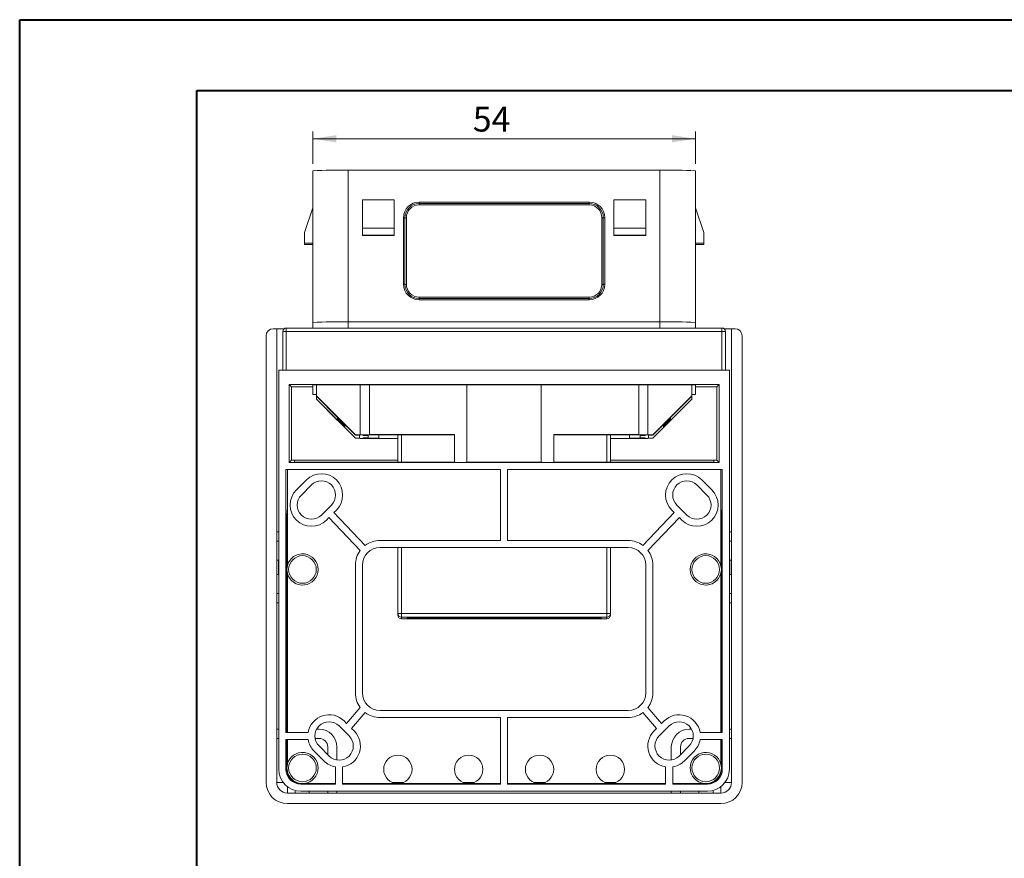
# Model space of a CAD drawing. Units: millimetres. Extents: x 0 to 420, y 0 to 297.
# Drawn here: x 0 to 139, y 179 to 297 of the extents above; entities that cross this region are included whole.
import ezdxf

# ---------------------------------------------------------------- set-up
doc = ezdxf.new("R2010")
doc.units = ezdxf.units.MM
doc.styles.add('SLDTEXTSTYLE0', font='TXT', dxfattribs={"width": 0.75})
doc.dimstyles.new('SLDDIMSTYLE0', dxfattribs={"dimtxt": 3.5, "dimasz": 3.302, "dimexe": 0, "dimexo": 0.0625, "dimgap": 0.875, "dimtad": 1, "dimdec": 3, "dimrnd": 1e-09, "dimzin": 12, "dimdsep": 46, "dimtxsty": 'SLDTEXTSTYLE0', "dimsah": 1, "dimcen": 0.09, "dimadec": 0, "dimazin": 3, "dimtfac": 1, "dimtdec": 3, "dimtofl": 0, "dimtmove": 0, "dimatfit": 3, "dimfxl": 1, "dimfrac": 2, "dimtolj": 1, "dimtzin": 12, "dimarcsym": 0})

# ---------------------------------------------------------------- blocks, each defined once
blk = doc.blocks.new('_D_1')
at = {"color": 7, "linetype": 'Continuous', "lineweight": 0}
for p, q in [((41.46, 276.89), (41.46, 281.42)), ((95.46, 276.89), (95.46, 281.42)), ((41.46, 280.42), (95.46, 280.42))]:
    blk.add_line(p, q, dxfattribs=at)
for points in [[(41.46, 280.42), (44.76, 279.91), (44.76, 280.93)], [(95.46, 280.42), (92.16, 280.93), (92.16, 279.91)]]:
    blk.add_solid(points, dxfattribs=at)
at = {"color": 7, "linetype": 'Continuous', "lineweight": 0, "insert": (64.04, 284.93, 11.73), "char_height": 3.5, "attachment_point": 1, "style": 'SLDTEXTSTYLE0'}
blk.add_mtext('54', dxfattribs=at)

msp = doc.modelspace()

# ---------------------------------------------------------------- linework, layer by layer
at = {"color": 7, "linetype": 'Continuous', "lineweight": 40}
for p, q in [((0.0788, 0.2148), (0.0788, 297.2148)), ((0.0788, 297.2148), (420.0788, 297.2148)), ((25.0788, 10.2148), (25.0788, 287.2148)), ((25.0788, 287.2148), (410.0788, 287.2148))]:
    msp.add_line(p, q, dxfattribs=at)
at = {"color": 7, "linetype": 'Continuous', "lineweight": 15}
for p, q in [((41.4597, 275.8928), (41.4597, 254.496)), ((46.4597, 275.98), (46.4597, 254.5833)), ((46.4597, 275.98), (90.4597, 275.98)), ((90.4597, 275.98), (90.4597, 254.5833)), ((95.4597, 275.8928), (95.4597, 254.496)), ((52.9597, 271.7807), (48.4597, 271.7807)), ((48.4597, 271.7807), (48.4597, 267.8022)), ((52.9597, 271.7807), (52.9597, 267.8022)), ((56.4597, 271.4807), (80.4597, 271.4807)), ((56.4597, 271.2772), (56.4597, 271.4807)), ((80.4597, 271.2772), (56.4597, 271.2772)), ((56.4597, 271.2755), (56.4597, 271.2772)), ((56.4597, 271.2755), (80.4597, 271.2755)), ((56.4597, 271.072), (56.4597, 271.2755)), ((80.4597, 271.072), (56.4597, 271.072)), ((80.4597, 271.2772), (80.4597, 271.4807)), ((80.4597, 271.2755), (80.4597, 271.2772)), ((80.4597, 271.072), (80.4597, 271.2755)), ((88.4597, 271.7807), (83.9597, 271.7807)), ((83.9597, 267.8022), (83.9597, 271.7807)), ((88.4597, 271.7807), (88.4597, 267.8022)), ((41.4597, 270.6778), (40.2597, 267.1784)), ((96.6597, 267.1777), (95.4597, 270.6772)), ((54.2597, 259.8825), (54.2597, 269.281)), ((54.4597, 269.2775), (54.4597, 259.879)), ((54.6597, 269.2723), (54.6597, 259.8737)), ((82.2597, 259.8737), (82.2597, 269.2723)), ((82.4597, 259.879), (82.4597, 269.2775)), ((82.6597, 269.281), (82.6597, 259.8825)), ((40.2597, 265.6786), (40.2597, 267.1784)), ((52.9597, 267.8022), (48.4597, 267.8022)), ((48.4597, 267.8022), (48.4597, 266.8024)), ((52.9597, 266.8024), (52.9597, 267.8022)), ((83.9597, 267.8022), (83.9597, 266.8024)), ((83.9597, 267.8022), (88.4597, 267.8022)), ((88.4597, 266.8024), (88.4597, 267.8022)), ((96.6597, 267.1777), (96.6597, 265.678)), ((40.2597, 265.6786), (41.4597, 265.6786)), ((40.2597, 265.5041), (40.2597, 265.6786)), ((40.2597, 265.5041), (41.4597, 265.5041)), ((48.4597, 266.8024), (52.9597, 266.8024)), ((48.4597, 266.8024), (48.4597, 266.7814)), ((48.4597, 266.7814), (52.9597, 266.7814)), ((52.9597, 266.8024), (52.9597, 266.7814)), ((83.9597, 266.8024), (88.4597, 266.8024)), ((83.9597, 266.8024), (83.9597, 266.7814)), ((83.9597, 266.7814), (88.4597, 266.7814)), ((88.4597, 266.8024), (88.4597, 266.7814)), ((96.6597, 265.678), (95.4597, 265.678)), ((96.6597, 265.5035), (95.4597, 265.5035)), ((96.6597, 265.678), (96.6597, 265.5035)), ((54.4597, 259.8772), (54.4597, 259.879)), ((82.4597, 259.879), (82.4597, 259.8772)), ((56.4597, 258.074), (80.4597, 258.074)), ((56.4597, 257.6828), (56.4597, 257.8793)), ((56.4597, 257.8793), (80.4597, 257.8793)), ((80.4597, 257.6828), (56.4597, 257.6828)), ((80.4597, 257.6828), (80.4597, 257.8793)), ((41.4597, 254.496), (41.4597, 253.7117)), ((46.4597, 254.5833), (90.4597, 254.5833)), ((95.4597, 254.496), (95.4597, 253.7117)), ((36.3597, 253.6062), (35.8597, 253.6062)), ((36.3597, 189.6062), (36.3597, 253.6062)), ((37.4025, 253.6062), (36.3597, 253.6062)), ((37.2097, 247.7562), (37.2097, 253.2118)), ((37.7097, 253.2205), (37.7097, 253.7117)), ((37.7097, 253.7117), (99.2097, 253.7117)), ((99.2097, 253.2205), (37.7097, 253.2205)), ((99.2097, 253.2205), (99.2097, 253.7117)), ((100.5597, 253.6062), (99.5169, 253.6062)), ((99.7097, 253.2118), (99.7097, 247.7562)), ((100.5597, 253.6062), (100.5597, 189.6062)), ((101.0597, 253.6062), (100.5597, 253.6062)), ((34.8597, 189.6062), (34.8597, 252.6062)), ((102.0597, 252.6062), (102.0597, 189.6062)), ((36.6597, 191.4558), (36.6597, 247.7562)), ((36.6597, 247.7562), (100.2597, 247.7562)), ((100.2597, 247.7562), (100.2597, 191.4558)), ((98.8097, 245.7562), (38.1097, 245.7562)), ((38.1097, 245.7562), (38.1097, 234.7562)), ((38.4326, 245.4334), (38.1097, 245.7562)), ((38.4326, 245.4334), (38.4326, 235.0791)), ((41.4597, 245.4334), (38.4326, 245.4334)), ((95.4597, 245.7129), (41.4597, 245.7129)), ((41.4597, 245.7129), (41.4597, 245.4334)), ((41.4597, 244.31), (41.4597, 245.4334)), ((41.9597, 245.7129), (41.9597, 244.125)), ((48.1597, 238.6468), (48.1597, 245.7129)), ((49.4597, 238.6704), (49.4597, 245.7129)), ((63.2097, 234.7979), (63.2097, 245.7129)), ((73.7097, 234.7979), (73.7097, 245.7129)), ((87.4597, 238.6704), (87.4597, 245.7129)), ((88.7597, 238.6468), (88.7597, 245.7129)), ((94.9597, 244.125), (94.9597, 245.7129)), ((95.4597, 245.4334), (95.4597, 245.7129)), ((98.4868, 245.4334), (95.4597, 245.4334)), ((95.4597, 245.4334), (95.4597, 244.31)), ((98.4868, 245.4334), (98.8097, 245.7562)), ((98.4868, 235.0791), (98.4868, 245.4334)), ((98.8097, 234.7562), (98.8097, 245.7562)), ((41.4597, 244.31), (41.9597, 244.31)), ((41.9597, 244.125), (47.4597, 238.6258)), ((41.9597, 244.125), (41.9597, 244.1041)), ((44.9597, 241.1045), (41.9597, 244.1041)), ((41.9597, 244.1041), (41.9597, 243.6852)), ((41.9597, 243.6852), (41.9597, 243.6643)), ((41.9597, 243.6852), (44.9597, 240.6857)), ((47.4597, 238.1651), (41.9597, 243.6643)), ((89.4597, 238.6258), (94.9597, 244.125)), ((94.9597, 243.6643), (89.4597, 238.1651)), ((94.9597, 244.1041), (91.9597, 241.1045)), ((91.9597, 240.6857), (94.9597, 243.6852)), ((94.9597, 244.31), (95.4597, 244.31)), ((94.9597, 244.125), (94.9597, 244.1041)), ((94.9597, 243.6852), (94.9597, 244.1041)), ((94.9597, 243.6852), (94.9597, 243.6643)), ((44.9597, 240.9736), (44.9597, 241.1045)), ((45.9597, 239.9738), (44.9597, 240.9736)), ((44.9597, 240.8166), (44.9597, 240.9736)), ((44.9597, 240.6857), (44.9597, 240.8166)), ((44.9597, 240.8166), (45.9597, 239.8167)), ((91.9597, 240.9736), (90.9597, 239.9738)), ((90.9597, 239.8167), (91.9597, 240.8166)), ((91.9597, 241.1045), (91.9597, 240.9736)), ((91.9597, 240.8166), (91.9597, 240.9736)), ((91.9597, 240.8166), (91.9597, 240.6857)), ((47.4597, 238.6049), (45.9597, 240.1047)), ((45.9597, 240.1047), (45.9597, 239.9738)), ((45.9597, 239.8167), (45.9597, 239.9738)), ((45.9597, 239.8167), (45.9597, 239.6858)), ((45.9597, 239.6858), (47.4597, 238.186)), ((90.9597, 240.1047), (89.4597, 238.6049)), ((89.4597, 238.186), (90.9597, 239.6858)), ((90.9597, 239.9738), (90.9597, 240.1047)), ((90.9597, 239.8167), (90.9597, 239.9738)), ((90.9597, 239.6858), (90.9597, 239.8167)), ((47.4597, 238.6258), (47.4597, 238.6049)), ((47.4597, 238.6258), (48.1597, 238.6258)), ((48.0597, 238.6049), (47.4597, 238.6049)), ((47.4597, 238.186), (47.4597, 238.1651)), ((47.4597, 238.186), (48.0597, 238.186)), ((48.1597, 238.1651), (47.4597, 238.1651)), ((48.0597, 238.186), (48.0597, 238.6049)), ((48.1597, 238.6258), (48.1597, 238.6468)), ((48.1597, 238.6468), (49.4597, 238.6468)), ((48.1597, 238.1442), (48.1597, 238.1651)), ((49.4597, 238.1442), (48.1597, 238.1442)), ((48.5597, 238.625), (50.7597, 238.625)), ((48.5597, 238.57), (48.5597, 238.625)), ((49.2597, 238.57), (48.5597, 238.57)), ((48.5597, 238.221), (49.2597, 238.221)), ((48.5597, 238.166), (48.5597, 238.221)), ((50.7597, 238.166), (48.5597, 238.166)), ((49.2597, 238.57), (49.2597, 238.625)), ((49.2597, 238.221), (49.2597, 238.57)), ((49.4597, 238.6704), (61.4597, 238.6704)), ((49.4597, 238.6468), (49.4597, 238.6704)), ((49.4597, 238.1206), (49.4597, 238.1442)), ((49.4597, 238.1206), (53.4597, 238.1206)), ((50.7597, 238.6459), (53.5597, 238.6459)), ((50.7597, 238.625), (50.7597, 238.6459)), ((50.7597, 238.166), (50.7597, 238.625)), ((50.7597, 238.145), (50.7597, 238.166)), ((53.4597, 238.145), (50.7597, 238.145)), ((53.4597, 234.8008), (53.4597, 238.6459)), ((53.5597, 238.6459), (53.5597, 238.6215)), ((53.5597, 238.6215), (54.9597, 238.6215)), ((54.9597, 238.6459), (61.4597, 238.6459)), ((54.9597, 238.6215), (54.9597, 238.6459)), ((61.4597, 238.6704), (61.4597, 234.7979)), ((75.4597, 238.6704), (87.4597, 238.6704)), ((75.4597, 234.7979), (75.4597, 238.6704)), ((75.4597, 238.6459), (81.9597, 238.6459)), ((81.9597, 238.6459), (81.9597, 238.6215)), ((81.9597, 238.6215), (83.3597, 238.6215)), ((83.3597, 238.6459), (86.1597, 238.6459)), ((83.3597, 238.6215), (83.3597, 238.6459)), ((83.4597, 238.6459), (83.4597, 234.8008)), ((86.1597, 238.145), (83.4597, 238.145)), ((83.4597, 238.1206), (87.4597, 238.1206)), ((86.1597, 238.6459), (86.1597, 238.625)), ((86.1597, 238.625), (88.3597, 238.625)), ((86.1597, 238.166), (86.1597, 238.625)), ((86.1597, 238.166), (86.1597, 238.145)), ((88.3597, 238.166), (86.1597, 238.166)), ((87.4597, 238.6704), (87.4597, 238.6468)), ((87.4597, 238.6468), (88.7597, 238.6468)), ((87.4597, 238.1442), (87.4597, 238.1206)), ((88.7597, 238.1442), (87.4597, 238.1442)), ((87.6597, 238.57), (87.6597, 238.625)), ((87.6597, 238.57), (87.6597, 238.221)), ((88.3597, 238.57), (87.6597, 238.57)), ((87.6597, 238.221), (88.3597, 238.221)), ((88.3597, 238.625), (88.3597, 238.57)), ((88.3597, 238.221), (88.3597, 238.166)), ((88.7597, 238.6468), (88.7597, 238.6258)), ((88.7597, 238.6258), (89.4597, 238.6258)), ((89.4597, 238.1651), (88.7597, 238.1651)), ((88.7597, 238.1651), (88.7597, 238.1442)), ((89.4597, 238.6049), (88.8597, 238.6049)), ((88.8597, 238.6049), (88.8597, 238.186)), ((88.8597, 238.186), (89.4597, 238.186)), ((89.4597, 238.6258), (89.4597, 238.6049)), ((89.4597, 238.186), (89.4597, 238.1651)), ((38.4326, 235.0791), (38.1097, 234.7562)), ((38.4326, 235.0791), (38.8597, 235.0791)), ((53.4597, 235.0825), (38.8597, 235.0825)), ((38.8597, 235.0825), (38.8597, 235.0791)), ((38.8597, 234.8008), (38.8597, 235.0791)), ((98.0597, 235.0825), (83.4597, 235.0825)), ((98.0597, 235.0791), (98.0597, 235.0825)), ((98.0597, 235.0791), (98.0597, 234.8008)), ((98.0597, 235.0791), (98.4868, 235.0791)), ((98.4868, 235.0791), (98.8097, 234.7562)), ((37.6599, 233.7562), (67.9597, 233.7562)), ((37.6599, 196.6524), (37.6599, 233.7562)), ((37.8597, 220.1714), (37.8597, 233.7562)), ((38.1097, 234.7562), (98.8097, 234.7562)), ((38.8597, 234.8008), (61.4597, 234.8008)), ((63.2097, 234.8008), (73.7097, 234.8008)), ((67.9597, 223.7453), (67.9597, 233.7562)), ((68.9597, 233.7562), (99.2595, 233.7562)), ((68.9597, 223.7453), (68.9597, 233.7562)), ((75.4597, 234.8008), (98.0597, 234.8008)), ((99.0597, 233.7562), (99.0597, 220.1714)), ((99.2595, 233.7562), (99.2595, 196.6524)), ((39.1313, 230.8595), (40.5455, 232.2737)), ((96.3739, 232.2737), (97.7881, 230.8595)), ((39.8384, 230.1524), (41.2526, 231.5666)), ((95.6668, 231.5666), (97.081, 230.1524)), ((37.8597, 228.3332), (37.7785, 227.2935)), ((44.081, 228.7382), (42.6668, 227.3239)), ((44.7881, 228.0311), (44.4347, 227.6776)), ((92.4847, 227.6776), (92.1313, 228.0311)), ((94.2526, 227.3239), (92.8384, 228.7382)), ((99.1409, 227.2935), (99.0597, 228.3332)), ((37.7785, 227.2935), (37.7785, 196.6524)), ((37.7785, 227.2935), (37.8597, 227.2935)), ((43.7274, 226.9703), (43.3739, 226.6168)), ((43.7274, 226.9703), (48.1561, 222.3405)), ((44.4347, 227.6776), (48.8632, 223.0479)), ((92.4847, 227.6776), (88.0562, 223.0479)), ((93.192, 226.9703), (88.7633, 222.3405)), ((93.5455, 226.6168), (93.192, 226.9703)), ((99.0597, 227.2935), (99.1409, 227.2935)), ((99.1409, 196.6524), (99.1409, 227.2935)), ((36.6597, 224.9562), (36.3597, 224.9562)), ((100.5597, 224.9562), (100.2597, 224.9562)), ((36.3597, 223.6562), (36.6597, 223.6562)), ((50.9597, 223.7453), (67.9597, 223.7453)), ((50.9597, 222.7453), (85.9597, 222.7453)), ((53.4597, 213.4127), (53.4597, 222.7453)), ((68.9597, 223.7453), (85.9597, 223.7453)), ((83.4597, 222.7453), (83.4597, 213.4127)), ((100.2597, 223.6562), (100.5597, 223.6562)), ((36.6097, 220.9562), (36.3597, 220.9562)), ((36.6097, 218.9562), (36.6097, 220.9562)), ((47.4597, 202.2453), (47.4597, 220.2453)), ((48.4597, 202.2453), (48.4597, 220.2453)), ((88.4597, 220.2453), (88.4597, 202.2453)), ((89.4597, 220.2453), (89.4597, 202.2453)), ((100.3097, 220.9562), (100.3097, 218.9562)), ((100.5597, 220.9562), (100.3097, 220.9562)), ((36.3597, 218.9562), (36.6097, 218.9562)), ((37.8597, 196.6524), (37.8597, 219.1191)), ((99.0597, 219.1191), (99.0597, 196.6524)), ((100.3097, 218.9562), (100.5597, 218.9562)), ((36.6597, 216.2562), (36.3597, 216.2562)), ((100.5597, 216.2562), (100.2597, 216.2562)), ((36.3597, 214.9562), (36.6597, 214.9562)), ((100.2597, 214.9562), (100.5597, 214.9562)), ((53.4597, 213.1859), (53.4597, 213.4127)), ((53.9597, 212.9128), (53.9597, 213.4215)), ((53.9597, 213.4215), (82.9597, 213.4215)), ((82.9597, 212.9128), (53.9597, 212.9128)), ((53.9597, 212.9128), (53.9597, 212.6859)), ((53.9597, 212.6859), (82.9597, 212.6859)), ((82.9597, 212.9128), (82.9597, 213.4215)), ((82.9597, 212.6859), (82.9597, 212.9128)), ((83.4597, 213.4127), (83.4597, 213.1859)), ((46.2265, 197.9211), (48.1542, 200.1526)), ((88.7652, 200.1526), (90.6929, 197.9211)), ((46.9355, 197.2121), (48.8627, 199.443)), ((85.9597, 199.7453), (50.9597, 199.7453)), ((88.0567, 199.443), (89.9839, 197.2121)), ((45.1668, 197.5666), (46.581, 196.1524)), ((45.8739, 198.2737), (46.2265, 197.9211)), ((67.9597, 198.7453), (50.9597, 198.7453)), ((67.9597, 189.3564), (67.9597, 198.7453)), ((85.9597, 198.7453), (68.9597, 198.7453)), ((68.9597, 189.3564), (68.9597, 198.7453)), ((90.3384, 196.1524), (91.7526, 197.5666)), ((90.6929, 197.9211), (91.0455, 198.2737)), ((36.6597, 197.1062), (36.3597, 197.1062)), ((37.6599, 196.6524), (40.7946, 196.6524)), ((42.3597, 197.1062), (41.9947, 197.1062)), ((46.9355, 197.2121), (47.2881, 196.8595)), ((89.6313, 196.8595), (89.9839, 197.2121)), ((94.9247, 197.1062), (94.5597, 197.1062)), ((96.1248, 196.6524), (99.2595, 196.6524)), ((100.5597, 197.1062), (100.2597, 197.1062)), ((36.3597, 195.8062), (36.6597, 195.8062)), ((37.6599, 191.4561), (37.6599, 195.6524)), ((37.6599, 195.6524), (40.7946, 195.6524)), ((37.7785, 195.6524), (37.7785, 191.5748)), ((37.8597, 192.1714), (37.8597, 195.6524)), ((41.7828, 195.8062), (42.3597, 195.8062)), ((43.7526, 193.3239), (42.3384, 194.7382)), ((43.5597, 194.6062), (43.5597, 193.5168)), ((44.8597, 192.7619), (44.8597, 194.6062)), ((92.0597, 194.6062), (92.0597, 192.7619)), ((94.581, 194.7382), (93.1668, 193.3239)), ((93.3597, 193.5168), (93.3597, 194.6062)), ((94.5597, 195.8062), (95.1366, 195.8062)), ((96.1248, 195.6524), (99.2595, 195.6524)), ((99.0597, 195.6524), (99.0597, 192.1714)), ((99.1409, 191.5748), (99.1409, 195.6524)), ((99.2595, 195.6524), (99.2595, 191.4561)), ((100.2597, 195.8062), (100.5597, 195.8062)), ((43.0455, 192.6168), (41.6313, 194.0311)), ((95.2881, 194.0311), (93.8739, 192.6168)), ((37.7785, 191.5748), (37.6599, 191.4561)), ((37.8597, 190.8049), (37.8597, 191.1191)), ((44.6668, 191.7801), (44.6668, 189.3564)), ((45.6668, 191.7801), (45.6668, 189.3564)), ((91.2526, 189.3564), (91.2526, 191.7801)), ((92.2526, 191.7801), (92.2526, 189.3564)), ((99.0597, 191.1191), (99.0597, 190.8049)), ((99.2595, 191.4561), (99.1409, 191.5748)), ((39.7595, 189.3564), (39.8311, 189.428)), ((44.6668, 189.3564), (39.7595, 189.3564)), ((44.6668, 189.428), (39.8311, 189.428)), ((67.9597, 189.428), (45.6668, 189.428)), ((67.9597, 189.3564), (45.6668, 189.3564)), ((91.2526, 189.428), (68.9597, 189.428)), ((91.2526, 189.3564), (68.9597, 189.3564)), ((97.0883, 189.428), (92.2526, 189.428)), ((97.1599, 189.3564), (92.2526, 189.3564)), ((97.0883, 189.428), (97.1599, 189.3564)), ((99.0597, 188.1062), (37.8597, 188.1062)), ((38.9597, 188.3562), (38.9597, 188.1062)), ((97.1602, 188.3562), (39.7592, 188.3562)), ((40.9597, 188.1062), (40.9597, 188.3562)), ((43.5597, 188.3562), (43.5597, 188.1062)), ((44.8597, 188.1062), (44.8597, 188.3562)), ((92.0597, 188.3562), (92.0597, 188.1062)), ((93.3597, 188.1062), (93.3597, 188.3562)), ((95.9597, 188.3562), (95.9597, 188.1062)), ((97.9597, 188.1062), (97.9597, 188.3562)), ((99.0597, 186.6062), (37.8597, 186.6062))]:
    msp.add_line(p, q, dxfattribs=at)
at = {"color": 8, "linetype": 'Continuous', "lineweight": 15}
for p, q in [((56.4597, 257.8793), (56.4597, 258.074)), ((80.4597, 257.8793), (80.4597, 258.074)), ((46.4597, 254.5833), (46.4597, 253.7117)), ((90.4597, 254.5833), (90.4597, 253.7117)), ((37.7097, 253.2205), (37.7097, 247.7562)), ((99.2097, 247.7562), (99.2097, 253.2205)), ((53.9597, 238.6215), (53.9597, 234.8008)), ((82.9597, 234.8008), (82.9597, 238.6215)), ((53.9597, 222.7453), (53.9597, 213.4215)), ((82.9597, 213.4215), (82.9597, 222.7453)), ((36.3597, 189.6062), (37.2719, 189.6062)), ((54.2458, 189.6062), (52.6736, 189.6062)), ((64.2458, 189.6062), (62.6736, 189.6062)), ((74.2458, 189.6062), (72.6736, 189.6062)), ((84.2458, 189.6062), (82.6736, 189.6062)), ((100.5597, 189.6062), (99.6475, 189.6062)), ((37.8597, 188.1062), (37.8597, 189.0064)), ((99.0597, 188.1062), (99.0597, 189.0064))]:
    msp.add_line(p, q, dxfattribs=at)
at = {"color": 7, "linetype": 'Continuous', "lineweight": 15, "flags": 128}
for points in [[(64.2097, 212.8081), (64.1673, 212.7971), (64.0409, 212.7862), (63.8328, 212.7757), (63.5466, 212.7659), (63.1875, 212.7567), (62.7619, 212.7485), (62.2773, 212.7414), (61.7425, 212.7354), (61.1669, 212.7307), (60.5608, 212.7275), (59.9352, 212.7256), (59.301, 212.7253), (58.6696, 212.7264), (58.0524, 212.7289), (57.4603, 212.7329), (56.9038, 212.7382), (56.393, 212.7448), (55.9369, 212.7525), (55.5436, 212.7612), (55.2202, 212.7707), (54.9725, 212.7809), (54.8049, 212.7916), (54.7203, 212.8026), (54.7203, 212.8136), (54.8049, 212.8246), (54.9725, 212.8353), (55.2202, 212.8455), (55.5436, 212.855), (55.9369, 212.8637), (56.393, 212.8714), (56.9038, 212.878), (57.4603, 212.8833), (58.0524, 212.8873), (58.6696, 212.8898), (59.301, 212.891), (59.9352, 212.8906), (60.5608, 212.8887), (61.1669, 212.8855), (61.7425, 212.8808), (62.2773, 212.8748), (62.7619, 212.8677), (63.1875, 212.8595), (63.5466, 212.8503), (63.8328, 212.8405), (64.0409, 212.83), (64.1673, 212.8192), (64.2097, 212.8081)], [(72.6597, 212.8081), (72.6188, 212.7979), (72.497, 212.7879), (72.2966, 212.7783), (72.0215, 212.7693), (71.6771, 212.761), (71.27, 212.7536), (70.8083, 212.7473), (70.3009, 212.7422), (69.7576, 212.7384), (69.189, 212.7359), (68.6063, 212.7348), (68.0207, 212.7352), (67.4436, 212.737), (66.8864, 212.7401), (66.3597, 212.7446), (65.8739, 212.7503), (65.4385, 212.7572), (65.0618, 212.765), (64.7513, 212.7737), (64.513, 212.783), (64.3515, 212.7929), (64.2699, 212.803), (64.2699, 212.8132), (64.3515, 212.8233), (64.513, 212.8332), (64.7513, 212.8425), (65.0618, 212.8512), (65.4385, 212.859), (65.8739, 212.8659), (66.3597, 212.8716), (66.8864, 212.8761), (67.4436, 212.8792), (68.0207, 212.881), (68.6063, 212.8814), (69.189, 212.8803), (69.7576, 212.8778), (70.3009, 212.874), (70.8083, 212.8689), (71.27, 212.8626), (71.6771, 212.8552), (72.0215, 212.8469), (72.2966, 212.8379), (72.497, 212.8283), (72.6188, 212.8183), (72.6597, 212.8081)], [(82.2097, 212.8081), (82.1673, 212.7971), (82.0409, 212.7862), (81.8328, 212.7757), (81.5466, 212.7659), (81.1875, 212.7567), (80.7619, 212.7485), (80.2773, 212.7414), (79.7425, 212.7354), (79.1669, 212.7307), (78.5608, 212.7275), (77.9352, 212.7256), (77.301, 212.7253), (76.6696, 212.7264), (76.0524, 212.7289), (75.4603, 212.7329), (74.9038, 212.7382), (74.393, 212.7448), (73.9369, 212.7525), (73.5436, 212.7612), (73.2202, 212.7707), (72.9725, 212.7809), (72.8049, 212.7916), (72.7203, 212.8026), (72.7203, 212.8136), (72.8049, 212.8246), (72.9725, 212.8353), (73.2202, 212.8455), (73.5436, 212.855), (73.9369, 212.8637), (74.393, 212.8714), (74.9038, 212.878), (75.4603, 212.8833), (76.0524, 212.8873), (76.6696, 212.8898), (77.301, 212.891), (77.9352, 212.8906), (78.5608, 212.8887), (79.1669, 212.8855), (79.7425, 212.8808), (80.2773, 212.8748), (80.7619, 212.8677), (81.1875, 212.8595), (81.5466, 212.8503), (81.8328, 212.8405), (82.0409, 212.83), (82.1673, 212.8192), (82.2097, 212.8081)]]:
    msp.add_lwpolyline(points, dxfattribs=at)
at = {"color": 7, "linetype": 'Continuous', "lineweight": 15}
for centre, radius in [((39.9958, 219.6453), 1.95), ((96.9236, 219.6453), 1.95), ((39.9958, 191.6453), 1.95), ((53.4597, 191.4453), 2), ((63.4597, 191.4453), 2), ((73.4597, 191.4453), 2), ((83.4597, 191.4453), 2), ((96.9236, 191.6453), 1.95)]:
    msp.add_circle(centre, radius, dxfattribs=at)
for centre, radius, start, end in [((45.2101, 204.2912), 71.6997, 89.001369, 92.998326), ((91.7093, 204.2912), 71.6997, 87.001674, 90.998631), ((56.4595, 269.2809), 2.1998, 89.995637, 179.995636), ((56.4595, 269.2774), 1.9998, 89.995637, 179.995636), ((56.4595, 269.2756), 1.9998, 89.995637, 179.995636), ((56.4596, 269.2722), 1.7999, 89.995637, 179.995636), ((80.4599, 269.2809), 2.1998, 0.004364, 90.004363), ((80.4599, 269.2774), 1.9998, 0.004364, 90.004363), ((80.4599, 269.2756), 1.9998, 0.004364, 90.004363), ((80.4598, 269.2722), 1.7999, 0.004364, 90.004363), ((54.3097, 266.4135), 2.868, 87.001674, 90.998631), ((54.6097, 272.1399), 2.868, 267.001674, 270.998631), ((82.3097, 272.1399), 2.868, 269.001369, 272.998326), ((82.6097, 266.4135), 2.868, 89.001369, 92.998326), ((54.3097, 257.0149), 2.868, 87.001674, 90.998631), ((56.4595, 259.8826), 2.1998, 180.004364, 270.004363), ((56.4595, 259.8791), 1.9998, 180.004364, 270.004363), ((54.6097, 262.7413), 2.868, 267.001674, 270.998631), ((56.4596, 259.8739), 1.7999, 180.004364, 270.004363), ((80.4599, 259.8826), 2.1998, 269.995637, 359.995636), ((80.4599, 259.8791), 1.9998, 269.995637, 359.995636), ((80.4598, 259.8739), 1.7999, 269.995637, 359.995636), ((82.3097, 262.7413), 2.868, 269.001369, 272.998326), ((82.6097, 257.0149), 2.868, 89.001369, 92.998326), ((45.2101, 182.8945), 71.6997, 89.001369, 92.998326), ((91.7093, 182.8945), 71.6997, 87.001674, 90.998631), ((35.8597, 252.6062), 1, 90, 180), ((37.7097, 253.2117), 0.5, 89.995637, 179.995636), ((37.5847, 246.0516), 7.17, 89.001369, 92.998326), ((99.2097, 253.2117), 0.5, 0.004364, 90.004363), ((99.3347, 246.0516), 7.17, 87.001674, 90.998631), ((101.0597, 252.6062), 1, 0, 90), ((42.6668, 230.1524), 3, 315, 135), ((42.6668, 230.1524), 2, 315, 135), ((94.2526, 230.1524), 3, 45, 225), ((94.2526, 230.1524), 2, 45, 225), ((41.2526, 228.7382), 3, 135, 315), ((95.6668, 228.7382), 3, 225, 45), ((41.2526, 228.7382), 2, 135, 315), ((95.6668, 228.7382), 2, 225, 45), ((50.9597, 220.2453), 2.5, 90, 180), ((50.9597, 220.2453), 3.5, 90, 126.797899), ((85.9597, 220.2453), 3.5, 53.202101, 90), ((85.9597, 220.2453), 2.5, 0, 90), ((39.9958, 219.6453), 2.2, 193.837717, 166.162283), ((50.9597, 220.2453), 3.5, 143.228482, 180), ((85.9597, 220.2453), 3.5, 0, 36.771518), ((96.9236, 219.6453), 2.2, 13.837717, 346.162283), ((39.9958, 219.6453), 2.2, 166.162283, 193.837717), ((96.9236, 219.6453), 2.2, 346.162283, 13.837717), ((53.8347, 206.2526), 7.17, 89.001369, 92.998326), ((53.9597, 213.4128), 0.5, 180.004364, 270.004363), ((53.9597, 213.1859), 0.5, 180.004364, 270.004363), ((83.0847, 206.2526), 7.17, 87.001674, 90.998631), ((82.9597, 213.4128), 0.5, 269.995637, 359.995636), ((82.9597, 213.1859), 0.5, 269.995637, 359.995636), ((50.9597, 202.2453), 3.5, 180, 216.720692), ((50.9597, 202.2453), 2.5, 180, 270), ((85.9597, 202.2453), 2.5, 270, 0), ((85.9597, 202.2453), 3.5, 323.279308, 0), ((43.7526, 196.1524), 3, 45, 170.405932), ((50.9597, 202.2453), 3.5, 233.192096, 270), ((85.9597, 202.2453), 3.5, 270, 306.807904), ((93.1668, 196.1524), 3, 9.594068, 135), ((43.7526, 196.1524), 2, 45, 225), ((93.1668, 196.1524), 2, 315, 135), ((42.3597, 194.6062), 2.5, 0, 90), ((45.1668, 194.7382), 2, 225, 45), ((45.1668, 194.7382), 3, 279.594068, 45), ((91.7526, 194.7382), 3, 135, 260.405932), ((91.7526, 194.7382), 2, 135, 315), ((94.5597, 194.6062), 2.5, 90, 180), ((43.7526, 196.1524), 3, 189.594068, 225), ((42.3597, 194.6062), 1.2, 0, 90), ((94.5597, 194.6062), 1.2, 90, 180), ((93.1668, 196.1524), 3, 315, 350.405932), ((39.9958, 191.6453), 2.2, 193.837717, 166.162283), ((96.9236, 191.6453), 2.2, 13.837717, 346.162283), ((39.9958, 191.6453), 2.2, 166.162283, 193.837717), ((45.1668, 194.7382), 3, 225, 260.405932), ((91.7526, 194.7382), 3, 279.594068, 315), ((96.9236, 191.6453), 2.2, 346.162283, 13.837717), ((37.8597, 189.6062), 3, 180, 270), ((37.8597, 189.6062), 1.5, 180, 270), ((99.0597, 189.6062), 1.5, 270, 0), ((99.0597, 189.6062), 3, 270, 0)]:
    msp.add_arc(centre, radius, start, end, dxfattribs=at)
for centre, major_axis, start_param, end_param in [((39.7602, 191.4567), (-2.1927, -2.1927), 5.49793944, 7.06843118), ((39.7602, 191.4567), (-1.4854, -1.4854), 5.49793944, 7.06843118), ((39.8789, 191.5754), (-1.4854, -1.4854), 5.49793944, 5.77682984), ((39.8317, 191.5283), (-1.4854, -1.4854), 5.84924952, 7.06843118), ((97.0877, 191.5283), (1.4854, -1.4854), 5.49793944, 6.71712109), ((97.1592, 191.4567), (1.4854, -1.4854), 5.49793944, 7.06843118), ((97.1592, 191.4567), (2.1927, -2.1927), 5.49793944, 7.06843118), ((97.0405, 191.5754), (1.4854, -1.4854), 0.50635547, 0.78524587)]:
    msp.add_ellipse(centre, major_axis=major_axis, ratio=0.99969546, start_param=start_param, end_param=end_param, dxfattribs=at)

# ---------------------------------------------------------------- dimensions: what is measured, and where the dimension line sits
at = {"color": 7, "linetype": 'Continuous', "lineweight": 0}
dim = msp.add_linear_dim(base=(95.4597, 280.4193), p1=(41.4597, 275.8928), p2=(95.4597, 275.8928), dimstyle='SLDDIMSTYLE0', dxfattribs=at)
dim.commit()
dim.dimension.update_dxf_attribs({"geometry": '_D_1', "text_midpoint": (68.0519, 280.4193), "dimtype": 160})

doc.saveas('drawing.dxf')
